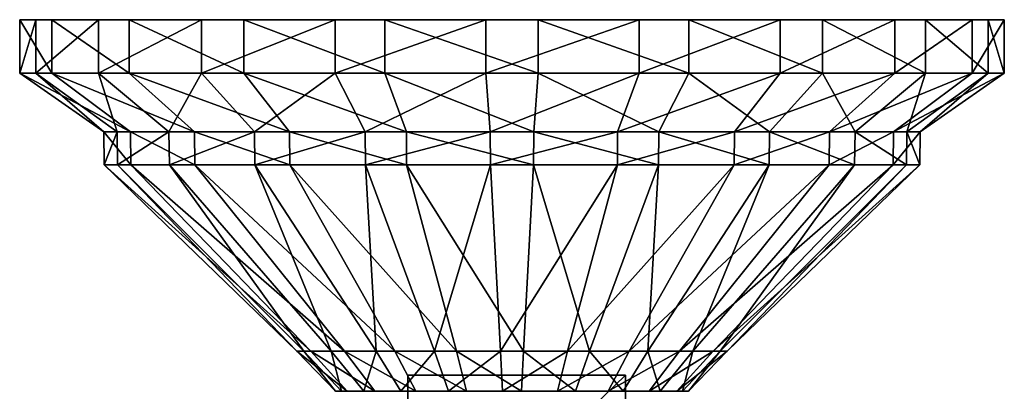
# Model space of a CAD drawing. Units: inches. Extents: x -5.1 to 5.1, y -11.4 to 11.2.
# Drawn here: x -5.1 to -1.6, y 9.9 to 11.2 of the extents above; entities that cross this region are included whole.
import ezdxf

# ---------------------------------------------------------------- set-up
doc = ezdxf.new("R2010")
doc.units = ezdxf.units.IN
doc.layers.get('0').update_dxf_attribs({"true_color": 0xc2ced6})

msp = doc.modelspace()

# ---------------------------------------------------------------- linework, layer by layer
for points in [[(-5.1419, 11.2005), (-5.1419, 11.0071), (-5.0251, 11.0071), (-5.1419, 11.2005)], [(-5.0251, 11.0071), (-5.0251, 11.2005), (-5.1419, 11.2005), (-5.0251, 11.0071)], [(-5.0837, 11.2005), (-5.0837, 11.0071), (-5.1419, 11.0071), (-5.0837, 11.2005)], [(-5.1419, 11.0071), (-5.1419, 11.2005), (-5.0837, 11.2005), (-5.1419, 11.0071)], [(-3.3539, 11.2005), (-5.1419, 11.2005), (-5.0251, 11.2005), (-3.3539, 11.2005)], [(-3.3539, 11.2005), (-5.0837, 11.2005), (-5.1419, 11.2005), (-3.3539, 11.2005)], [(-4.8562, 11.2005), (-4.8562, 11.0071), (-5.0837, 11.0071), (-4.8562, 11.2005)], [(-5.0837, 11.0071), (-5.0837, 11.2005), (-4.8562, 11.2005), (-5.0837, 11.0071)], [(-3.3539, 11.2005), (-4.8562, 11.2005), (-5.0837, 11.2005), (-3.3539, 11.2005)], [(-5.0251, 11.2005), (-5.0251, 11.0071), (-4.7447, 11.0071), (-5.0251, 11.2005)], [(-4.7447, 11.0071), (-4.7447, 11.2005), (-5.0251, 11.2005), (-4.7447, 11.0071)], [(-3.3539, 11.2005), (-5.0251, 11.2005), (-4.7447, 11.2005), (-3.3539, 11.2005)], [(-4.4816, 11.2005), (-4.4816, 11.0071), (-4.8562, 11.0071), (-4.4816, 11.2005)], [(-4.8562, 11.0071), (-4.8562, 11.2005), (-4.4816, 11.2005), (-4.8562, 11.0071)], [(-3.3539, 11.2005), (-4.4816, 11.2005), (-4.8562, 11.2005), (-3.3539, 11.2005)], [(-4.7447, 11.2005), (-4.7447, 11.0071), (-4.3281, 11.0071), (-4.7447, 11.2005)], [(-4.3281, 11.0071), (-4.3281, 11.2005), (-4.7447, 11.2005), (-4.3281, 11.0071)], [(-3.3539, 11.2005), (-4.7447, 11.2005), (-4.3281, 11.2005), (-3.3539, 11.2005)], [(-3.9966, 11.2005), (-3.9966, 11.0071), (-4.4816, 11.0071), (-3.9966, 11.2005)], [(-4.4816, 11.0071), (-4.4816, 11.2005), (-3.9966, 11.2005), (-4.4816, 11.0071)], [(-3.3539, 11.2005), (-3.9966, 11.2005), (-4.4816, 11.2005), (-3.3539, 11.2005)], [(-4.3281, 11.2005), (-4.3281, 11.0071), (-3.8162, 11.0071), (-4.3281, 11.2005)], [(-3.8162, 11.0071), (-3.8162, 11.2005), (-4.3281, 11.2005), (-3.8162, 11.0071)], [(-3.3539, 11.2005), (-4.3281, 11.2005), (-3.8162, 11.2005), (-3.3539, 11.2005)], [(-3.4487, 11.2005), (-3.4487, 11.0071), (-3.9966, 11.0071), (-3.4487, 11.2005)], [(-3.9966, 11.0071), (-3.9966, 11.2005), (-3.4487, 11.2005), (-3.9966, 11.0071)], [(-3.3539, 11.2005), (-3.4487, 11.2005), (-3.9966, 11.2005), (-3.3539, 11.2005)], [(-3.8162, 11.2005), (-3.8162, 11.0071), (-3.259, 11.0071), (-3.8162, 11.2005)], [(-3.259, 11.0071), (-3.259, 11.2005), (-3.8162, 11.2005), (-3.259, 11.0071)], [(-3.3539, 11.2005), (-3.8162, 11.2005), (-3.259, 11.2005), (-3.3539, 11.2005)], [(-2.8916, 11.2005), (-2.8916, 11.0071), (-3.4487, 11.0071), (-2.8916, 11.2005)], [(-3.4487, 11.0071), (-3.4487, 11.2005), (-2.8916, 11.2005), (-3.4487, 11.0071)], [(-3.3539, 11.2005), (-2.8916, 11.2005), (-3.4487, 11.2005), (-3.3539, 11.2005)], [(-3.3539, 11.2005), (-3.259, 11.2005), (-2.7112, 11.2005), (-3.3539, 11.2005)], [(-3.3539, 11.2005), (-2.7112, 11.2005), (-2.2262, 11.2005), (-3.3539, 11.2005)], [(-3.3539, 11.2005), (-2.2262, 11.2005), (-1.8516, 11.2005), (-3.3539, 11.2005)], [(-3.3539, 11.2005), (-1.8516, 11.2005), (-1.6241, 11.2005), (-3.3539, 11.2005)], [(-3.3539, 11.2005), (-1.6241, 11.2005), (-1.5659, 11.2005), (-3.3539, 11.2005)], [(-3.3539, 11.2005), (-1.5659, 11.2005), (-1.6827, 11.2005), (-3.3539, 11.2005)], [(-3.3539, 11.2005), (-1.6827, 11.2005), (-1.9631, 11.2005), (-3.3539, 11.2005)], [(-3.3539, 11.2005), (-1.9631, 11.2005), (-2.3797, 11.2005), (-3.3539, 11.2005)], [(-3.3539, 11.2005), (-2.3797, 11.2005), (-2.8916, 11.2005), (-3.3539, 11.2005)], [(-3.259, 11.2005), (-3.259, 11.0071), (-2.7112, 11.0071), (-3.259, 11.2005)], [(-2.7112, 11.0071), (-2.7112, 11.2005), (-3.259, 11.2005), (-2.7112, 11.0071)], [(-2.3797, 11.2005), (-2.3797, 11.0071), (-2.8916, 11.0071), (-2.3797, 11.2005)], [(-2.8916, 11.0071), (-2.8916, 11.2005), (-2.3797, 11.2005), (-2.8916, 11.0071)], [(-2.7112, 11.2005), (-2.7112, 11.0071), (-2.2262, 11.0071), (-2.7112, 11.2005)], [(-2.2262, 11.0071), (-2.2262, 11.2005), (-2.7112, 11.2005), (-2.2262, 11.0071)], [(-1.9631, 11.2005), (-1.9631, 11.0071), (-2.3797, 11.0071), (-1.9631, 11.2005)], [(-2.3797, 11.0071), (-2.3797, 11.2005), (-1.9631, 11.2005), (-2.3797, 11.0071)], [(-2.2262, 11.2005), (-2.2262, 11.0071), (-1.8516, 11.0071), (-2.2262, 11.2005)], [(-1.8516, 11.0071), (-1.8516, 11.2005), (-2.2262, 11.2005), (-1.8516, 11.0071)], [(-1.6827, 11.2005), (-1.6827, 11.0071), (-1.9631, 11.0071), (-1.6827, 11.2005)], [(-1.9631, 11.0071), (-1.9631, 11.2005), (-1.6827, 11.2005), (-1.9631, 11.0071)], [(-1.8516, 11.2005), (-1.8516, 11.0071), (-1.6241, 11.0071), (-1.8516, 11.2005)], [(-1.6241, 11.0071), (-1.6241, 11.2005), (-1.8516, 11.2005), (-1.6241, 11.0071)], [(-1.5659, 11.2005), (-1.5659, 11.0071), (-1.6827, 11.0071), (-1.5659, 11.2005)], [(-1.6827, 11.0071), (-1.6827, 11.2005), (-1.5659, 11.2005), (-1.6827, 11.0071)], [(-1.6241, 11.2005), (-1.6241, 11.0071), (-1.5659, 11.0071), (-1.6241, 11.2005)], [(-1.5659, 11.0071), (-1.5659, 11.2005), (-1.6241, 11.2005), (-1.5659, 11.0071)], [(-5.1419, 11.0071), (-4.8367, 10.7942), (-4.7398, 10.7942), (-5.1419, 11.0071)], [(-4.7398, 10.7942), (-5.0251, 11.0071), (-5.1419, 11.0071), (-4.7398, 10.7942)], [(-4.8367, 10.7942), (-5.1419, 11.0071), (-5.0837, 11.0071), (-4.8367, 10.7942)], [(-4.7884, 10.7942), (-5.0837, 11.0071), (-4.8562, 11.0071), (-4.7884, 10.7942)], [(-5.0837, 11.0071), (-4.7884, 10.7942), (-4.8367, 10.7942), (-5.0837, 11.0071)], [(-5.0251, 11.0071), (-4.7398, 10.7942), (-4.5073, 10.7942), (-5.0251, 11.0071)], [(-4.5073, 10.7942), (-4.7447, 11.0071), (-5.0251, 11.0071), (-4.5073, 10.7942)], [(-4.5998, 10.7942), (-4.8562, 11.0071), (-4.4816, 11.0071), (-4.5998, 10.7942)], [(-4.8562, 11.0071), (-4.5998, 10.7942), (-4.7884, 10.7942), (-4.8562, 11.0071)], [(-4.7447, 11.0071), (-4.5073, 10.7942), (-4.1618, 10.7942), (-4.7447, 11.0071)], [(-4.1618, 10.7942), (-4.3281, 11.0071), (-4.7447, 11.0071), (-4.1618, 10.7942)], [(-4.4816, 11.0071), (-4.2891, 10.7942), (-4.5998, 10.7942), (-4.4816, 11.0071)], [(-4.2891, 10.7942), (-4.4816, 11.0071), (-3.9966, 11.0071), (-4.2891, 10.7942)], [(-4.3281, 11.0071), (-4.1618, 10.7942), (-3.7373, 10.7942), (-4.3281, 11.0071)], [(-3.7373, 10.7942), (-3.8162, 11.0071), (-4.3281, 11.0071), (-3.7373, 10.7942)], [(-3.9966, 11.0071), (-3.8869, 10.7942), (-4.2891, 10.7942), (-3.9966, 11.0071)], [(-3.8869, 10.7942), (-3.9966, 11.0071), (-3.4487, 11.0071), (-3.8869, 10.7942)], [(-3.4487, 11.0071), (-3.4326, 10.7942), (-3.8869, 10.7942), (-3.4487, 11.0071)], [(-3.8162, 11.0071), (-3.7373, 10.7942), (-3.2752, 10.7942), (-3.8162, 11.0071)], [(-3.2752, 10.7942), (-3.259, 11.0071), (-3.8162, 11.0071), (-3.2752, 10.7942)], [(-3.4326, 10.7942), (-3.4487, 11.0071), (-2.8916, 11.0071), (-3.4326, 10.7942)], [(-2.8916, 11.0071), (-2.9705, 10.7942), (-3.4326, 10.7942), (-2.8916, 11.0071)], [(-3.259, 11.0071), (-3.2752, 10.7942), (-2.8209, 10.7942), (-3.259, 11.0071)], [(-2.8209, 10.7942), (-2.7112, 11.0071), (-3.259, 11.0071), (-2.8209, 10.7942)], [(-2.3797, 11.0071), (-2.546, 10.7942), (-2.9705, 10.7942), (-2.3797, 11.0071)], [(-2.9705, 10.7942), (-2.8916, 11.0071), (-2.3797, 11.0071), (-2.9705, 10.7942)], [(-2.7112, 11.0071), (-2.8209, 10.7942), (-2.4187, 10.7942), (-2.7112, 11.0071)], [(-2.4187, 10.7942), (-2.2262, 11.0071), (-2.7112, 11.0071), (-2.4187, 10.7942)], [(-1.9631, 11.0071), (-2.2005, 10.7942), (-2.546, 10.7942), (-1.9631, 11.0071)], [(-2.546, 10.7942), (-2.3797, 11.0071), (-1.9631, 11.0071), (-2.546, 10.7942)], [(-2.2262, 11.0071), (-2.4187, 10.7942), (-2.108, 10.7942), (-2.2262, 11.0071)], [(-2.108, 10.7942), (-1.8516, 11.0071), (-2.2262, 11.0071), (-2.108, 10.7942)], [(-1.6827, 11.0071), (-1.968, 10.7942), (-2.2005, 10.7942), (-1.6827, 11.0071)], [(-2.2005, 10.7942), (-1.9631, 11.0071), (-1.6827, 11.0071), (-2.2005, 10.7942)], [(-1.8516, 11.0071), (-2.108, 10.7942), (-1.9194, 10.7942), (-1.8516, 11.0071)], [(-1.5659, 11.0071), (-1.8711, 10.7942), (-1.968, 10.7942), (-1.5659, 11.0071)], [(-1.968, 10.7942), (-1.6827, 11.0071), (-1.5659, 11.0071), (-1.968, 10.7942)], [(-1.9194, 10.7942), (-1.6241, 11.0071), (-1.8516, 11.0071), (-1.9194, 10.7942)], [(-1.6241, 11.0071), (-1.9194, 10.7942), (-1.8711, 10.7942), (-1.6241, 11.0071)], [(-1.8711, 10.7942), (-1.5659, 11.0071), (-1.6241, 11.0071), (-1.8711, 10.7942)], [(-4.8367, 10.7942), (-4.8349, 10.6736), (-4.7381, 10.6736), (-4.8367, 10.7942)], [(-4.7381, 10.6736), (-4.7398, 10.7942), (-4.8367, 10.7942), (-4.7381, 10.6736)], [(-4.8349, 10.6736), (-4.8367, 10.7942), (-4.7884, 10.7942), (-4.8349, 10.6736)], [(-4.7884, 10.7942), (-4.7867, 10.6736), (-4.8349, 10.6736), (-4.7884, 10.7942)], [(-4.7867, 10.6736), (-4.7884, 10.7942), (-4.5998, 10.7942), (-4.7867, 10.6736)], [(-4.5998, 10.7942), (-4.5982, 10.6736), (-4.7867, 10.6736), (-4.5998, 10.7942)], [(-4.7398, 10.7942), (-4.7381, 10.6736), (-4.5058, 10.6736), (-4.7398, 10.7942)], [(-4.5058, 10.6736), (-4.5073, 10.7942), (-4.7398, 10.7942), (-4.5058, 10.6736)], [(-4.5982, 10.6736), (-4.5998, 10.7942), (-4.2891, 10.7942), (-4.5982, 10.6736)], [(-4.2891, 10.7942), (-4.2879, 10.6736), (-4.5982, 10.6736), (-4.2891, 10.7942)], [(-4.5073, 10.7942), (-4.5058, 10.6736), (-4.1608, 10.6736), (-4.5073, 10.7942)], [(-4.1608, 10.6736), (-4.1618, 10.7942), (-4.5073, 10.7942), (-4.1608, 10.6736)], [(-4.2879, 10.6736), (-4.2891, 10.7942), (-3.8869, 10.7942), (-4.2879, 10.6736)], [(-3.8869, 10.7942), (-3.8863, 10.6736), (-4.2879, 10.6736), (-3.8869, 10.7942)], [(-4.1618, 10.7942), (-4.1608, 10.6736), (-3.7368, 10.6736), (-4.1618, 10.7942)], [(-3.7368, 10.6736), (-3.7373, 10.7942), (-4.1618, 10.7942), (-3.7368, 10.6736)], [(-3.8863, 10.6736), (-3.8869, 10.7942), (-3.4326, 10.7942), (-3.8863, 10.6736)], [(-3.4326, 10.7942), (-3.4325, 10.6736), (-3.8863, 10.6736), (-3.4326, 10.7942)], [(-3.7373, 10.7942), (-3.7368, 10.6736), (-3.2753, 10.6736), (-3.7373, 10.7942)], [(-3.2753, 10.6736), (-3.2752, 10.7942), (-3.7373, 10.7942), (-3.2753, 10.6736)], [(-3.4325, 10.6736), (-3.4326, 10.7942), (-2.9705, 10.7942), (-3.4325, 10.6736)], [(-2.9705, 10.7942), (-2.971, 10.6736), (-3.4325, 10.6736), (-2.9705, 10.7942)], [(-3.2752, 10.7942), (-3.2753, 10.6736), (-2.8215, 10.6736), (-3.2752, 10.7942)], [(-2.8215, 10.6736), (-2.8209, 10.7942), (-3.2752, 10.7942), (-2.8215, 10.6736)], [(-2.546, 10.7942), (-2.547, 10.6736), (-2.971, 10.6736), (-2.546, 10.7942)], [(-2.971, 10.6736), (-2.9705, 10.7942), (-2.546, 10.7942), (-2.971, 10.6736)], [(-2.8209, 10.7942), (-2.8215, 10.6736), (-2.4199, 10.6736), (-2.8209, 10.7942)], [(-2.4199, 10.6736), (-2.4187, 10.7942), (-2.8209, 10.7942), (-2.4199, 10.6736)], [(-2.2005, 10.7942), (-2.2019, 10.6736), (-2.547, 10.6736), (-2.2005, 10.7942)], [(-2.547, 10.6736), (-2.546, 10.7942), (-2.2005, 10.7942), (-2.547, 10.6736)], [(-2.4187, 10.7942), (-2.4199, 10.6736), (-2.1096, 10.6736), (-2.4187, 10.7942)], [(-2.1096, 10.6736), (-2.108, 10.7942), (-2.4187, 10.7942), (-2.1096, 10.6736)], [(-1.968, 10.7942), (-1.9697, 10.6736), (-2.2019, 10.6736), (-1.968, 10.7942)], [(-2.2019, 10.6736), (-2.2005, 10.7942), (-1.968, 10.7942), (-2.2019, 10.6736)], [(-2.108, 10.7942), (-2.1096, 10.6736), (-1.9211, 10.6736), (-2.108, 10.7942)], [(-1.9211, 10.6736), (-1.9194, 10.7942), (-2.108, 10.7942), (-1.9211, 10.6736)], [(-1.8711, 10.7942), (-1.8729, 10.6736), (-1.9697, 10.6736), (-1.8711, 10.7942)], [(-1.9697, 10.6736), (-1.968, 10.7942), (-1.8711, 10.7942), (-1.9697, 10.6736)], [(-1.9194, 10.7942), (-1.9211, 10.6736), (-1.8729, 10.6736), (-1.9194, 10.7942)], [(-1.8729, 10.6736), (-1.8711, 10.7942), (-1.9194, 10.7942), (-1.8729, 10.6736)], [(-4.8349, 10.6736), (-4.1353, 9.9981), (-4.0842, 9.9981), (-4.8349, 10.6736)], [(-4.0842, 9.9981), (-4.7381, 10.6736), (-4.8349, 10.6736), (-4.0842, 9.9981)], [(-4.1353, 9.9981), (-4.8349, 10.6736), (-4.7867, 10.6736), (-4.1353, 9.9981)], [(-4.1098, 9.9981), (-4.7867, 10.6736), (-4.5982, 10.6736), (-4.1098, 9.9981)], [(-4.7867, 10.6736), (-4.1098, 9.9981), (-4.1353, 9.9981), (-4.7867, 10.6736)], [(-4.7381, 10.6736), (-4.0842, 9.9981), (-3.9617, 9.9981), (-4.7381, 10.6736)], [(-3.9617, 9.9981), (-4.5058, 10.6736), (-4.7381, 10.6736), (-3.9617, 9.9981)], [(-4.0104, 9.9981), (-4.5982, 10.6736), (-4.2879, 10.6736), (-4.0104, 9.9981)], [(-4.5982, 10.6736), (-4.0104, 9.9981), (-4.1098, 9.9981), (-4.5982, 10.6736)], [(-4.5058, 10.6736), (-3.9617, 9.9981), (-3.7796, 9.9981), (-4.5058, 10.6736)], [(-3.7796, 9.9981), (-4.1608, 10.6736), (-4.5058, 10.6736), (-3.7796, 9.9981)], [(-3.8467, 9.9981), (-4.2879, 10.6736), (-3.8863, 10.6736), (-3.8467, 9.9981)], [(-4.2879, 10.6736), (-3.8467, 9.9981), (-4.0104, 9.9981), (-4.2879, 10.6736)], [(-4.1608, 10.6736), (-3.7796, 9.9981), (-3.5559, 9.9981), (-4.1608, 10.6736)], [(-3.5559, 9.9981), (-3.7368, 10.6736), (-4.1608, 10.6736), (-3.5559, 9.9981)], [(-3.6348, 9.9981), (-3.8863, 10.6736), (-3.4325, 10.6736), (-3.6348, 9.9981)], [(-3.8863, 10.6736), (-3.6348, 9.9981), (-3.8467, 9.9981), (-3.8863, 10.6736)], [(-3.7368, 10.6736), (-3.5559, 9.9981), (-3.3125, 9.9981), (-3.7368, 10.6736)], [(-3.3125, 9.9981), (-3.2753, 10.6736), (-3.7368, 10.6736), (-3.3125, 9.9981)], [(-3.4325, 10.6736), (-3.3953, 9.9981), (-3.6348, 9.9981), (-3.4325, 10.6736)], [(-3.3953, 9.9981), (-3.4325, 10.6736), (-2.971, 10.6736), (-3.3953, 9.9981)], [(-2.971, 10.6736), (-3.1519, 9.9981), (-3.3953, 9.9981), (-2.971, 10.6736)], [(-3.2753, 10.6736), (-3.3125, 9.9981), (-3.073, 9.9981), (-3.2753, 10.6736)], [(-3.073, 9.9981), (-2.8215, 10.6736), (-3.2753, 10.6736), (-3.073, 9.9981)], [(-2.547, 10.6736), (-2.9282, 9.9981), (-3.1519, 9.9981), (-2.547, 10.6736)], [(-3.1519, 9.9981), (-2.971, 10.6736), (-2.547, 10.6736), (-3.1519, 9.9981)], [(-2.8215, 10.6736), (-3.073, 9.9981), (-2.8611, 9.9981), (-2.8215, 10.6736)], [(-2.2019, 10.6736), (-2.7461, 9.9981), (-2.9282, 9.9981), (-2.2019, 10.6736)], [(-2.9282, 9.9981), (-2.547, 10.6736), (-2.2019, 10.6736), (-2.9282, 9.9981)], [(-2.8611, 9.9981), (-2.4199, 10.6736), (-2.8215, 10.6736), (-2.8611, 9.9981)], [(-2.4199, 10.6736), (-2.8611, 9.9981), (-2.6974, 9.9981), (-2.4199, 10.6736)], [(-1.9697, 10.6736), (-2.6236, 9.9981), (-2.7461, 9.9981), (-1.9697, 10.6736)], [(-2.7461, 9.9981), (-2.2019, 10.6736), (-1.9697, 10.6736), (-2.7461, 9.9981)], [(-2.6974, 9.9981), (-2.1096, 10.6736), (-2.4199, 10.6736), (-2.6974, 9.9981)], [(-2.1096, 10.6736), (-2.6974, 9.9981), (-2.598, 9.9981), (-2.1096, 10.6736)], [(-1.8729, 10.6736), (-2.5725, 9.9981), (-2.6236, 9.9981), (-1.8729, 10.6736)], [(-2.6236, 9.9981), (-1.9697, 10.6736), (-1.8729, 10.6736), (-2.6236, 9.9981)], [(-2.598, 9.9981), (-1.9211, 10.6736), (-2.1096, 10.6736), (-2.598, 9.9981)], [(-1.9211, 10.6736), (-2.598, 9.9981), (-2.5725, 9.9981), (-1.9211, 10.6736)], [(-2.5725, 9.9981), (-1.8729, 10.6736), (-1.9211, 10.6736), (-2.5725, 9.9981)], [(-4.1353, 9.9981), (-3.9944, 9.8525), (-3.9525, 9.8525), (-4.1353, 9.9981)], [(-3.9525, 9.8525), (-4.0842, 9.9981), (-4.1353, 9.9981), (-3.9525, 9.8525)], [(-3.9944, 9.8525), (-4.1353, 9.9981), (-4.1098, 9.9981), (-3.9944, 9.8525)], [(-3.9735, 9.8525), (-4.1098, 9.9981), (-4.0104, 9.9981), (-3.9735, 9.8525)], [(-4.1098, 9.9981), (-3.9735, 9.8525), (-3.9944, 9.8525), (-4.1098, 9.9981)], [(-4.0842, 9.9981), (-3.9525, 9.8525), (-3.8521, 9.8525), (-4.0842, 9.9981)], [(-3.8521, 9.8525), (-3.9617, 9.9981), (-4.0842, 9.9981), (-3.8521, 9.8525)], [(-3.892, 9.8525), (-4.0104, 9.9981), (-3.8467, 9.9981), (-3.892, 9.8525)], [(-4.0104, 9.9981), (-3.892, 9.8525), (-3.9735, 9.8525), (-4.0104, 9.9981)], [(-3.9617, 9.9981), (-3.8521, 9.8525), (-3.7029, 9.8525), (-3.9617, 9.9981)], [(-3.7029, 9.8525), (-3.7796, 9.9981), (-3.9617, 9.9981), (-3.7029, 9.8525)], [(-3.8467, 9.9981), (-3.7579, 9.8525), (-3.892, 9.8525), (-3.8467, 9.9981)], [(-3.7579, 9.8525), (-3.8467, 9.9981), (-3.6348, 9.9981), (-3.7579, 9.8525)], [(-3.7796, 9.9981), (-3.7029, 9.8525), (-3.5195, 9.8525), (-3.7796, 9.9981)], [(-3.5195, 9.8525), (-3.5559, 9.9981), (-3.7796, 9.9981), (-3.5195, 9.8525)], [(-3.6348, 9.9981), (-3.5841, 9.8525), (-3.7579, 9.8525), (-3.6348, 9.9981)], [(-3.5841, 9.8525), (-3.6348, 9.9981), (-3.3953, 9.9981), (-3.5841, 9.8525)], [(-3.3953, 9.9981), (-3.3879, 9.8525), (-3.5841, 9.8525), (-3.3953, 9.9981)], [(-3.5559, 9.9981), (-3.5195, 9.8525), (-3.3199, 9.8525), (-3.5559, 9.9981)], [(-3.3199, 9.8525), (-3.3125, 9.9981), (-3.5559, 9.9981), (-3.3199, 9.8525)], [(-3.3879, 9.8525), (-3.3953, 9.9981), (-3.1519, 9.9981), (-3.3879, 9.8525)], [(-3.1519, 9.9981), (-3.1883, 9.8525), (-3.3879, 9.8525), (-3.1519, 9.9981)], [(-3.3125, 9.9981), (-3.3199, 9.8525), (-3.1237, 9.8525), (-3.3125, 9.9981)], [(-3.1237, 9.8525), (-3.073, 9.9981), (-3.3125, 9.9981), (-3.1237, 9.8525)], [(-2.9282, 9.9981), (-3.0049, 9.8525), (-3.1883, 9.8525), (-2.9282, 9.9981)], [(-3.1883, 9.8525), (-3.1519, 9.9981), (-2.9282, 9.9981), (-3.1883, 9.8525)], [(-3.073, 9.9981), (-3.1237, 9.8525), (-2.9499, 9.8525), (-3.073, 9.9981)], [(-2.9499, 9.8525), (-2.8611, 9.9981), (-3.073, 9.9981), (-2.9499, 9.8525)], [(-2.7461, 9.9981), (-2.8557, 9.8525), (-3.0049, 9.8525), (-2.7461, 9.9981)], [(-3.0049, 9.8525), (-2.9282, 9.9981), (-2.7461, 9.9981), (-3.0049, 9.8525)], [(-2.8611, 9.9981), (-2.9499, 9.8525), (-2.8158, 9.8525), (-2.8611, 9.9981)], [(-2.8158, 9.8525), (-2.6974, 9.9981), (-2.8611, 9.9981), (-2.8158, 9.8525)], [(-2.6236, 9.9981), (-2.7553, 9.8525), (-2.8557, 9.8525), (-2.6236, 9.9981)], [(-2.8557, 9.8525), (-2.7461, 9.9981), (-2.6236, 9.9981), (-2.8557, 9.8525)], [(-2.6974, 9.9981), (-2.8158, 9.8525), (-2.7343, 9.8525), (-2.6974, 9.9981)], [(-2.5725, 9.9981), (-2.7134, 9.8525), (-2.7553, 9.8525), (-2.5725, 9.9981)], [(-2.7553, 9.8525), (-2.6236, 9.9981), (-2.5725, 9.9981), (-2.7553, 9.8525)], [(-2.7343, 9.8525), (-2.598, 9.9981), (-2.6974, 9.9981), (-2.7343, 9.8525)], [(-2.598, 9.9981), (-2.7343, 9.8525), (-2.7134, 9.8525), (-2.598, 9.9981)], [(-2.7134, 9.8525), (-2.5725, 9.9981), (-2.598, 9.9981), (-2.7134, 9.8525)], [(-3.7328, 9.9104), (-3.7328, 9.9104), (-2.9416, 9.9104), (-3.7328, 9.9104)], [(-2.9416, 9.9104), (-2.9416, 9.9104), (-3.7328, 9.9104), (-2.9416, 9.9104)], [(-3.7328, 9.1462), (-3.7328, 9.1462), (-3.7328, 9.9104), (-3.7328, 9.1462)], [(-3.7328, 9.9104), (-3.7328, 9.9104), (-3.7328, 9.1462), (-3.7328, 9.9104)], [(-2.9416, 9.9104), (-3.7328, 9.9104), (-3.7328, 9.1462), (-2.9416, 9.9104)], [(-3.7328, 9.1462), (-2.9416, 9.1462), (-2.9416, 9.9104), (-3.7328, 9.1462)], [(-3.7328, 9.1462), (-3.7328, 9.9104), (-2.9416, 9.9104), (-3.7328, 9.1462)], [(-2.9416, 9.9104), (-2.9416, 9.1462), (-3.7328, 9.1462), (-2.9416, 9.9104)], [(-2.9416, 9.9104), (-2.9416, 9.9104), (-2.9416, 9.1462), (-2.9416, 9.9104)], [(-2.9416, 9.1462), (-2.9416, 9.1462), (-2.9416, 9.9104), (-2.9416, 9.1462)], [(-3.3539, 9.8525), (-3.9525, 9.8525), (-3.9944, 9.8525), (-3.3539, 9.8525)], [(-3.3539, 9.8525), (-3.9944, 9.8525), (-3.9735, 9.8525), (-3.3539, 9.8525)], [(-3.3539, 9.8525), (-3.9735, 9.8525), (-3.892, 9.8525), (-3.3539, 9.8525)], [(-3.3539, 9.8525), (-3.8521, 9.8525), (-3.9525, 9.8525), (-3.3539, 9.8525)], [(-3.3539, 9.8525), (-3.892, 9.8525), (-3.7579, 9.8525), (-3.3539, 9.8525)], [(-3.3539, 9.8525), (-3.7029, 9.8525), (-3.8521, 9.8525), (-3.3539, 9.8525)], [(-3.3539, 9.8525), (-3.7579, 9.8525), (-3.5841, 9.8525), (-3.3539, 9.8525)], [(-3.3539, 9.8525), (-3.5195, 9.8525), (-3.7029, 9.8525), (-3.3539, 9.8525)], [(-3.3539, 9.8525), (-3.5841, 9.8525), (-3.3879, 9.8525), (-3.3539, 9.8525)], [(-3.3539, 9.8525), (-3.3199, 9.8525), (-3.5195, 9.8525), (-3.3539, 9.8525)], [(-3.3539, 9.8525), (-3.3879, 9.8525), (-3.1883, 9.8525), (-3.3539, 9.8525)], [(-3.3539, 9.8525), (-3.1237, 9.8525), (-3.3199, 9.8525), (-3.3539, 9.8525)], [(-3.3539, 9.8525), (-2.9499, 9.8525), (-3.1237, 9.8525), (-3.3539, 9.8525)], [(-3.3539, 9.8525), (-2.8158, 9.8525), (-2.9499, 9.8525), (-3.3539, 9.8525)], [(-3.3539, 9.8525), (-2.7343, 9.8525), (-2.8158, 9.8525), (-3.3539, 9.8525)], [(-3.3539, 9.8525), (-2.7134, 9.8525), (-2.7343, 9.8525), (-3.3539, 9.8525)], [(-3.3539, 9.8525), (-2.7553, 9.8525), (-2.7134, 9.8525), (-3.3539, 9.8525)], [(-3.3539, 9.8525), (-2.8557, 9.8525), (-2.7553, 9.8525), (-3.3539, 9.8525)], [(-3.3539, 9.8525), (-3.0049, 9.8525), (-2.8557, 9.8525), (-3.3539, 9.8525)], [(-3.3539, 9.8525), (-3.1883, 9.8525), (-3.0049, 9.8525), (-3.3539, 9.8525)]]:
    msp.add_lwpolyline(points)

doc.saveas('drawing.dxf')
